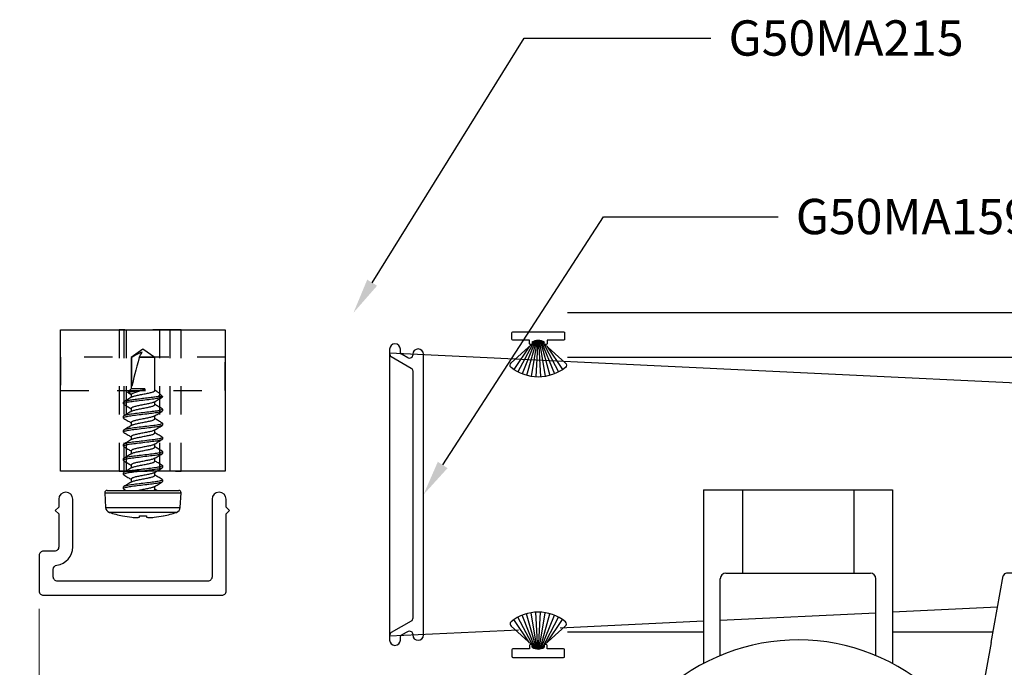
# Model space of a CAD drawing. Units: inches. Extents: x 0 to 575, y -171 to 369.
# Drawn here: x 543 to 546, y -5 to -2 of the extents above; entities that cross this region are included whole.
import ezdxf
from ezdxf import colors
from ezdxf.entities.mleader import LeaderData, LeaderLine
from ezdxf.math import Vec2, Vec3

# ---------------------------------------------------------------- set-up
doc = ezdxf.new("R2010")
doc.units = ezdxf.units.IN
doc.header["$LTSCALE"] = 0.5
doc.header["$MEASUREMENT"] = 0
doc.linetypes.add('HIDDEN2', pattern=[0.1875, 0.125, -0.0625])
doc.layers.get('0').update_dxf_attribs({"color": 255})
doc.layers.get('Defpoints').update_dxf_attribs({"color": 8})
doc.layers.add('Dimensions', color=74, linetype='Continuous', lineweight=9)
doc.layers.add("Part No's", color=8, linetype='Continuous', lineweight=35)
for name, color, linetype in [('Extrusion_01', 5, 'Continuous'), ('Extrusion_02', 1, 'Continuous'), ('Fastener', 9, 'Continuous'), ('Gasket', 9, 'Continuous'), ('Hardware', 30, 'Continuous')]:
    doc.layers.add(name, color=color, linetype=linetype)
doc.styles.get("Standard").update_dxf_attribs({"font": 'arial.ttf'})
doc.dimstyles.new('CRL$0', dxfattribs={"dimtxt": 0.125, "dimasz": 0.125, "dimexe": 0.125, "dimexo": 0.0625, "dimgap": 0.0625, "dimtad": 1, "dimdec": 4, "dimzin": 3, "dimdsep": 46, "dimlunit": 5, "dimtxsty": 'Standard', "dimblk": 'ARCHTICK', "dimcen": 0, "dimclrd": 256, "dimclre": 256, "dimclrt": 256, "dimadec": 8, "dimazin": 0, "dimtfac": 1, "dimtdec": 4, "dimtofl": 0, "dimtmove": 0, "dimatfit": 3, "dimfxl": 0.125, "dimtfill": 1, "dimfrac": 2, "dimtolj": 1, "dimtzin": 0, "dimlwd": -1, "dimlwe": -1, "dimarcsym": 0})

# ---------------------------------------------------------------- blocks, each defined once
blk = doc.blocks.new('G50MH009')
for p, q in [((-0.0136, 0.0317), (-0.0721, 0.1421)), ((-0.0097, 0.0304), (-0.057, 0.1491)), ((-0.0066, 0.0297), (-0.0412, 0.1544)), ((-0.0038, 0.0294), (-0.0249, 0.158)), ((-0.0013, 0.0292), (-0.0083, 0.1598)), ((0.0013, 0.0292), (0.0083, 0.1598)), ((0.0038, 0.0294), (0.0249, 0.158)), ((0.0066, 0.0297), (0.0412, 0.1544)), ((0.0097, 0.0304), (0.057, 0.1491)), ((0.0136, 0.0317), (0.0721, 0.1421)), ((-0.0954, 0.11), (-0.0238, 0.045)), ((-0.0307, 0.0513), (-0.0864, 0.1335)), ((0.0238, 0.045), (0.0954, 0.11)), ((0.0307, 0.0513), (0.0864, 0.1335)), ((-0.031, 0.0425), (-0.031, 0.03)), ((-0.0235, 0.045), (-0.0285, 0.045)), ((-0.021, 0.0355), (-0.021, 0.0425)), ((-0.0192, 0.0344), (-0.021, 0.037)), ((0.0192, 0.0344), (0.021, 0.037)), ((0.021, 0.0425), (0.021, 0.0355)), ((0.0285, 0.045), (0.0235, 0.045)), ((0.031, 0.03), (0.031, 0.0425)), ((-0.0935, 0.0262), (-0.0935, 0.0038)), ((-0.031, 0.03), (-0.0897, 0.03)), ((-0.0897, 0), (0.0897, 0)), ((0.0897, 0.03), (0.031, 0.03)), ((0.0935, 0.0038), (0.0935, 0.0262))]:
    blk.add_line(p, q)
for centre, radius, start, end in [((0, 0.006), 0.154, 51.3047, 128.6953), ((-0.09, 0.1184), 0.01, 128.6953, 237.4542), ((0.09, 0.1184), 0.01, 302.5458, 51.3047), ((-0.0285, 0.0425), 0.0025, 90, 180), ((-0.0235, 0.0425), 0.0025, 0, 90), ((0, 0.0672), 0.038, 236.4523, 303.5477), ((0.0235, 0.0425), 0.0025, 90, 180), ((0.0285, 0.0425), 0.0025, 0, 90), ((-0.0897, 0.0262), 0.0038, 90, 180), ((-0.0897, 0.0038), 0.0038, 180, 270), ((0.0897, 0.0262), 0.0038, 0, 90), ((0.0897, 0.0038), 0.0038, 270, 0)]:
    blk.add_arc(centre, radius, start, end)
blk = doc.blocks.new('_ArchTick')
at = {"color": 0, "linetype": 'ByBlock', "const_width": 0.15}
blk.add_lwpolyline([(-0.5, -0.5), (0.5, 0.5)], dxfattribs=at)
blk = doc.blocks.new('*D133')
at = {"layer": 'Defpoints', "color": 0, "ltscale": 5, "transparency": 16777216}
for p in [(543.0654, -4.344), (548.7721, -5.8817, 0), (548.7721, -9.8317)]:
    blk.add_point(p, dxfattribs=at)
at = {"layer": 'Dimensions', "ltscale": 5, "transparency": 16777216}
for p, q in [((543.0654, -4.4065), (543.0654, -9.9567)), ((543.0654, -9.8317), (548.6471, -9.8317))]:
    blk.add_line(p, q, dxfattribs=at)
blk.add_solid([(548.6471, -9.8108), (548.6471, -9.8525), (548.7721, -9.8317)], dxfattribs=at)
at = {"layer": 'Dimensions', "ltscale": 5, "transparency": 16777216, "xscale": 0.125, "yscale": 0.125, "zscale": 0.125, "rotation": 180}
blk.add_blockref('_ArchTick', (543.0654, -9.8317), dxfattribs=at)
at = {"layer": 'Dimensions', "ltscale": 5, "transparency": 16777216, "insert": (545.8563, -9.7066), "char_height": 0.125, "attachment_point": 5, "bg_fill": 3, "box_fill_scale": 1.25, "bg_fill_color": 256, "bg_fill_true_color": 13158600, "bg_fill_transparency": 0}
blk.add_mtext('\\A1;FRAME WIDTH', dxfattribs=at)
blk = doc.blocks.new('G50MA159BL')
at = {"transparency": 33554687}
blk.add_lwpolyline([(-0.448, -0.006, -0.267949), (-0.4376, 0), (0.4376, 0, -0.267949), (0.448, -0.006), (0.4884, -0.076, 0.267949), (0.4988, -0.082), (0.5145, -0.082, 1), (0.5145, -0.044), (0.5057, -0.044, -0.267949), (0.4953, -0.038), (0.4838, -0.018, -0.57735), (0.4942, 0), (0.4965, 0, 1), (0.4965, 0.038), (-0.4965, 0.038, 1), (-0.4965, 0), (-0.4942, 0, -0.57735), (-0.4838, -0.018), (-0.4953, -0.038, -0.267949), (-0.5057, -0.044), (-0.5145, -0.044, 1), (-0.5145, -0.082), (-0.4988, -0.082, 0.267949), (-0.4884, -0.076)], format="xyb", close=True, dxfattribs=at)
blk = doc.blocks.new('GD')
for p, q in [((0.9921, 1.2525), (1.1299, 1.2525)), ((0.9921, 1.2525), (0.9921, 0.6376)), ((1.1299, 1.2525), (1.1299, 0.9572)), ((1.1299, 1.2525), (1.5236, 1.2525)), ((1.5236, 1.2525), (1.6614, 1.2525)), ((1.5236, 1.2525), (1.5236, 0.9572)), ((1.6614, 1.2525), (1.6614, 0.6376)), ((1.0709, 0.9572), (1.5827, 0.9572)), ((2.0106, 0.7123), (2.0534, 0.9475)), ((2.1614, 0.9572), (2.065, 0.9572)), ((2.1732, 0.9454), (2.1732, 0.7102)), ((1.0512, 0.6656), (1.0512, 0.9375)), ((1.6024, 0.6656), (1.6024, 0.9375)), ((2.0106, 0.7123), (1.9764, 0.5241)), ((2.1732, 0.4178), (2.1732, 0.7102)), ((1.9769, 0.5241), (1.8188, 0.5241)), ((0.8346, 0.519), (0.8346, 0.4178)), ((0.0866, 0.3839), (0, 0.3839)), ((0, -0.3839), (0, 0.3839)), ((0.8465, 0.406), (2.1614, 0.406)), ((0.1654, -0.3051), (0.1654, 0.3051)), ((0.6575, 0.1722), (0.1654, 0.1722)), ((0.6575, 0.1722), (0.6575, -0.1722)), ((0.6575, 0.1722), (0.7953, 0.0817)), ((0.7953, 0.0817), (0.7953, -0.0817)), ((0.6575, -0.1722), (0.7953, -0.0817)), ((0.6575, -0.1722), (0.1654, -0.1722)), ((0.0866, -0.3839), (0, -0.3839)), ((0.8346, -0.519), (0.8346, -0.4178)), ((0.8465, -0.406), (2.1614, -0.406)), ((2.1732, -0.4178), (2.1732, -0.7102)), ((1.9769, -0.5241), (1.8188, -0.5241)), ((2.0106, -0.7123), (1.9764, -0.5241)), ((0.9921, -1.2525), (0.9921, -0.6376)), ((1.6614, -1.2525), (1.6614, -0.6376)), ((1.0512, -0.6656), (1.0512, -0.9375)), ((1.6024, -0.6656), (1.6024, -0.9375)), ((2.0106, -0.7123), (2.0534, -0.9475)), ((2.1732, -0.9454), (2.1732, -0.7102)), ((1.0709, -0.9572), (1.5827, -0.9572)), ((1.1299, -1.2525), (1.1299, -0.9572)), ((1.5236, -1.2525), (1.5236, -0.9572)), ((2.1614, -0.9572), (2.065, -0.9572)), ((0.9921, -1.2525), (1.1299, -1.2525)), ((1.1299, -1.2525), (1.5236, -1.2525)), ((1.5236, -1.2525), (1.6614, -1.2525))]:
    blk.add_line(p, q)
at = {"flags": 128}
for points in [[(1.8142, 0.5163), (1.8144, 0.5169), (1.8146, 0.5174), (1.8149, 0.5179), (1.8151, 0.5184), (1.8154, 0.5189), (1.8156, 0.5194), (1.8159, 0.5199), (1.8161, 0.5203), (1.8163, 0.5207), (1.8165, 0.5212), (1.8167, 0.5215), (1.817, 0.5219), (1.8172, 0.5222), (1.8174, 0.5225), (1.8175, 0.5228), (1.8177, 0.5231), (1.8179, 0.5233), (1.8181, 0.5235), (1.8182, 0.5237), (1.8184, 0.5238), (1.8185, 0.524), (1.8186, 0.524), (1.8187, 0.5241), (1.8188, 0.5241)], [(1.8142, -0.5163), (1.8144, -0.5169), (1.8146, -0.5174), (1.8149, -0.5179), (1.8151, -0.5184), (1.8154, -0.5189), (1.8156, -0.5194), (1.8159, -0.5199), (1.8161, -0.5203), (1.8163, -0.5207), (1.8165, -0.5212), (1.8167, -0.5215), (1.817, -0.5219), (1.8172, -0.5222), (1.8174, -0.5225), (1.8175, -0.5228), (1.8177, -0.5231), (1.8179, -0.5233), (1.8181, -0.5235), (1.8182, -0.5237), (1.8184, -0.5238), (1.8185, -0.524), (1.8186, -0.524), (1.8187, -0.5241), (1.8188, -0.5241)]]:
    blk.add_lwpolyline(points, dxfattribs=at)
for centre, radius, start, end in [((1.0709, 0.9375), 0.0197, 90, 180), ((1.5827, 0.9375), 0.0197, 0, 90), ((2.065, 0.9454), 0.0118, 90, 169.6952), ((2.1614, 0.9454), 0.0118, 0, 90), ((1.3268, 0.0074), 0.7136, 46.3972, 133.191), ((0.8465, 0.519), 0.0118, 133.191, 180), ((0.0866, 0.3051), 0.0787, 0, 90), ((0.8465, 0.4178), 0.0118, 180, 270), ((2.1614, 0.4178), 0.0118, 270, 0), ((0.0866, -0.3051), 0.0787, 270, 0), ((0.8465, -0.4178), 0.0118, 90, 180), ((2.1614, -0.4178), 0.0118, 0, 90), ((0.8465, -0.519), 0.0118, 180, 226.809), ((1.3268, -0.0074), 0.7136, 226.809, 313.6028), ((1.0709, -0.9375), 0.0197, 180, 270), ((1.5827, -0.9375), 0.0197, 270, 0), ((2.065, -0.9454), 0.0118, 190.3048, 270), ((2.1614, -0.9454), 0.0118, 270, 0)]:
    blk.add_arc(centre, radius, start, end)
blk.add_ellipse((1.9862, 0.5123), major_axis=(-0.0098, 0.0117), ratio=0.173651, start_param=4.917532, end_param=6.139263)
at = {"extrusion": (0, 0, -1)}
blk.add_ellipse((1.9862, -0.5123), major_axis=(-0.0098, -0.0117), ratio=0.173651, start_param=4.917532, end_param=6.139263, dxfattribs=at)
blk = doc.blocks.new('G50MA095')
blk.add_lwpolyline([(0.1066, 0.2681, 0.374433), (0.171, 0.212), (0.34, 0.212, 1), (0.34, 0.262), (0.312, 0.262), (0.3, 0.274), (0.288, 0.262), (0.171, 0.262, -0.414214), (0.156, 0.277), (0.156, 0.316, 0.414214), (0.141, 0.331), (0.015, 0.331, 0.414214), (0, 0.316), (0, -0.316, 0.414214), (0.015, -0.331), (0.288, -0.331), (0.3, -0.343), (0.312, -0.331), (0.34, -0.331, 1), (0.34, -0.281), (0.065, -0.281, -0.414214), (0.05, -0.266), (0.05, 0.266, -0.414214), (0.065, 0.281), (0.0918, 0.281, -0.374657), (0.1066, 0.268)], format="xyb")
blk = doc.blocks.new('620X12PPHSDSS')
for p, q in [((-0.0777, -0.1187), (-0.0777, 0.1187)), ((-0.0084, 0.135), (-0.0598, 0.1323)), ((-0.0598, 0.1323), (-0.0598, 0)), ((-0.0084, 0.135), (-0.0084, -0.135)), ((0, 0.127), (0, -0.127)), ((-0.0898, 0.073), (-0.0898, 0.072)), ((0.0045, 0.0672), (-0.0001, 0.0594)), ((0.0063, 0.069), (0.0125, 0.069)), ((0.0405, 0.0417), (0.0295, 0.0417)), ((0.0563, 0.069), (0.0625, 0.069)), ((0.0905, 0.0417), (0.0795, 0.0417)), ((0.1063, 0.069), (0.1125, 0.069)), ((0.1405, 0.0417), (0.1295, 0.0417)), ((0.1563, 0.069), (0.1625, 0.069)), ((0.1905, 0.0417), (0.1795, 0.0417)), ((0.2063, 0.069), (0.2125, 0.069)), ((0.2405, 0.0417), (0.2295, 0.0417)), ((0.2563, 0.069), (0.2625, 0.069)), ((0.2905, 0.0417), (0.2795, 0.0417)), ((0.3063, 0.069), (0.3125, 0.069)), ((0.3405, 0.0417), (0.3295, 0.0417)), ((0.3459, 0.0527), (0.3393, 0.0417)), ((0.3474, 0.0537), (0.3405, 0.0417)), ((0.3594, 0.0417), (0.3474, 0.0537)), ((0.4708, 0.0417), (0.3594, 0.0417)), ((0.3594, -0.0065), (0.3594, 0.0417)), ((0.3688, 0.0389), (0.4708, 0.0389)), ((0.5, 0), (0.4708, 0.0417)), ((0.4708, 0.0389), (0.4708, 0.0417)), ((-0.0898, 0.0122), (-0.0898, -0.0122)), ((-0.0598, 0), (-0.0598, -0.1323)), ((0.3563, -0.0065), (0.3563, 0.0003)), ((0.4708, -0.0417), (0.4708, 0.0132)), ((0.4708, -0.0417), (0.5, 0)), ((0.3594, -0.0065), (0.3563, -0.0065)), ((0.0001, -0.049), (0.0045, -0.0417)), ((0.0033, -0.0417), (0.0143, -0.0417)), ((0.0375, -0.069), (0.0313, -0.069)), ((0.0533, -0.0417), (0.0643, -0.0417)), ((0.0875, -0.069), (0.0813, -0.069)), ((0.1033, -0.0417), (0.1143, -0.0417)), ((0.1375, -0.069), (0.1313, -0.069)), ((0.1533, -0.0417), (0.1643, -0.0417)), ((0.1875, -0.069), (0.1813, -0.069)), ((0.2033, -0.0417), (0.2143, -0.0417)), ((0.2375, -0.069), (0.2313, -0.069)), ((0.2533, -0.0417), (0.2643, -0.0417)), ((0.2875, -0.069), (0.2813, -0.069)), ((0.3033, -0.0417), (0.3143, -0.0417)), ((0.3321, -0.069), (0.3313, -0.069)), ((0.3321, -0.054), (0.3321, -0.069)), ((0.3321, -0.069), (0.3449, -0.0562)), ((0.3502, -0.0488), (0.3545, -0.0417)), ((0.3533, -0.0417), (0.4708, -0.0417)), ((-0.0898, -0.072), (-0.0898, -0.073)), ((-0.0598, -0.1323), (-0.0084, -0.135))]:
    blk.add_line(p, q)
at = {"flags": 128}
for points in [[(-0.0947, 0.0127), (-0.0942, 0.0127), (-0.0937, 0.0126), (-0.0932, 0.0125), (-0.0926, 0.0125), (-0.092, 0.0124), (-0.0913, 0.0123), (-0.0906, 0.0123), (-0.0898, 0.0122)], [(-0.0898, -0.0122), (-0.0906, -0.0123), (-0.0913, -0.0123), (-0.092, -0.0124), (-0.0926, -0.0125), (-0.0932, -0.0125), (-0.0937, -0.0126), (-0.0942, -0.0127), (-0.0947, -0.0127)]]:
    blk.add_lwpolyline(points, dxfattribs=at)
for centre, radius, start, end in [((0.277, 0), 0.374, 161.5026, 168.738), ((-0.0587, 0.1123), 0.02, 93, 161.5026), ((-0.008, 0.127), 0.008, 0, 93), ((0.2783, 0), 0.3751, 168.9301, 173.9191), ((0.2227, 0.0104), 0.3188, 174.7225, 178.1491), ((-0.0369, 0.0253), 0.0592, 184.4837, 192.3363), ((-0.0369, -0.0253), 0.0592, 167.6637, 175.5163), ((0.2227, -0.0104), 0.3188, 181.8509, 185.2775), ((0.2783, 0), 0.3751, 186.0809, 191.0699), ((0.277, 0), 0.374, 191.262, 198.4974), ((-0.0587, -0.1123), 0.02, 198.4974, 267), ((-0.008, -0.127), 0.008, 267, 0)]:
    blk.add_arc(centre, radius, start, end)
blk.add_ellipse((0.4907, 0), major_axis=(0.143, -0.0411), ratio=0.048755, start_param=1.724549, end_param=2.605956)
for points, knots in [([(0.0063, 0.069), (0.0058, 0.0689), (0.0052, 0.0688), (0.0046, 0.0673), (0.0045, 0.067)], [0, 0, 0, 0, 0.824183, 1, 1, 1, 1]), ([(0.0313, -0.069), (0.0303, -0.069), (0.0293, -0.0673), (0.0271, -0.0603), (0.0259, -0.055), (0.0244, -0.0453), (0.0239, -0.0418), (0.0229, -0.0345), (0.0225, -0.0308), (0.021, -0.0185), (0.0199, -0.0092), (0.0176, 0.0092), (0.0165, 0.0185), (0.015, 0.0308), (0.0146, 0.0345), (0.0136, 0.0418), (0.0131, 0.0453), (0.0116, 0.055), (0.0104, 0.0603), (0.0082, 0.0673), (0.0072, 0.069), (0.0063, 0.069)], [0, 0, 0, 0, 0.125, 0.125, 0.25, 0.25, 0.3125, 0.3125, 0.375, 0.375, 0.5, 0.5, 0.625, 0.625, 0.6875, 0.6875, 0.75, 0.75, 0.875, 0.875, 1, 1, 1, 1]), ([(0.0375, -0.069), (0.0366, -0.069), (0.0355, -0.0673), (0.0333, -0.0603), (0.0322, -0.055), (0.0306, -0.0453), (0.0301, -0.0418), (0.0292, -0.0345), (0.0287, -0.0308), (0.0272, -0.0185), (0.0261, -0.0092), (0.0239, 0.0092), (0.0228, 0.0185), (0.0213, 0.0308), (0.0208, 0.0345), (0.0199, 0.0418), (0.0194, 0.0453), (0.0178, 0.055), (0.0167, 0.0603), (0.0145, 0.0673), (0.0134, 0.069), (0.0125, 0.069)], [0, 0, 0, 0, 0.125, 0.125, 0.25, 0.25, 0.3125, 0.3125, 0.375, 0.375, 0.5, 0.5, 0.625, 0.625, 0.6875, 0.6875, 0.75, 0.75, 0.875, 0.875, 1, 1, 1, 1]), ([(0.0307, 0.0396), (0.0279, 0.0442), (0.0223, 0.0536), (0.0167, 0.063), (0.0139, 0.0678)], [0, 0, 0, 0, 0.497242, 1, 1, 1, 1]), ([(0.0307, 0.0394), (0.0309, 0.0392), (0.0317, 0.0382), (0.033, 0.0348), (0.0346, 0.0296), (0.0361, 0.0233), (0.0375, 0.0161), (0.0391, 0.0083), (0.0408, 0), (0.0424, -0.0083), (0.044, -0.0161), (0.0454, -0.0233), (0.0469, -0.0296), (0.0485, -0.0349), (0.0502, -0.0388), (0.0518, -0.0413), (0.0528, -0.0416), (0.0533, -0.0417)], [0, 0, 0, 0, 0.0250955, 0.0963161, 0.1670283, 0.2357814, 0.3029287, 0.372484, 0.4435342, 0.5145845, 0.5841398, 0.6512871, 0.7200402, 0.7907524, 0.8619729, 0.9321844, 1, 1, 1, 1]), ([(0.0548, 0.0677), (0.052, 0.063), (0.0469, 0.0543), (0.0417, 0.0456), (0.0393, 0.0417)], [0, 0, 0, 0, 0.545359, 1, 1, 1, 1]), ([(0.063, -0.0394), (0.0628, -0.0391), (0.0621, -0.0381), (0.0608, -0.0348), (0.0591, -0.0296), (0.0576, -0.0233), (0.0562, -0.0161), (0.0547, -0.0083), (0.053, 0), (0.0513, 0.0083), (0.0498, 0.0161), (0.0484, 0.0233), (0.0469, 0.0296), (0.0452, 0.0349), (0.0436, 0.0388), (0.0419, 0.0413), (0.041, 0.0416), (0.0405, 0.0417)], [0, 0, 0, 0, 0.023434, 0.094776, 0.165609, 0.234479, 0.301741, 0.371415, 0.442586, 0.513757, 0.583431, 0.650693, 0.719563, 0.790396, 0.861738, 0.932069, 1, 1, 1, 1]), ([(0.0563, 0.069), (0.0559, 0.0689), (0.0554, 0.0689), (0.0549, 0.0678), (0.0548, 0.0675)], [0, 0, 0, 0, 0.779448, 1, 1, 1, 1]), ([(0.0813, -0.069), (0.0803, -0.069), (0.0793, -0.0673), (0.0771, -0.0603), (0.0759, -0.055), (0.0744, -0.0453), (0.0739, -0.0418), (0.0729, -0.0345), (0.0725, -0.0308), (0.071, -0.0185), (0.0699, -0.0092), (0.0676, 0.0092), (0.0665, 0.0185), (0.065, 0.0308), (0.0646, 0.0345), (0.0636, 0.0418), (0.0631, 0.0453), (0.0616, 0.055), (0.0604, 0.0603), (0.0582, 0.0673), (0.0572, 0.069), (0.0563, 0.069)], [0, 0, 0, 0, 0.125, 0.125, 0.25, 0.25, 0.3125, 0.3125, 0.375, 0.375, 0.5, 0.5, 0.625, 0.625, 0.6875, 0.6875, 0.75, 0.75, 0.875, 0.875, 1, 1, 1, 1]), ([(0.0875, -0.069), (0.0866, -0.069), (0.0855, -0.0673), (0.0833, -0.0603), (0.0822, -0.055), (0.0806, -0.0453), (0.0801, -0.0418), (0.0792, -0.0345), (0.0787, -0.0308), (0.0772, -0.0185), (0.0761, -0.0092), (0.0739, 0.0092), (0.0728, 0.0185), (0.0713, 0.0308), (0.0708, 0.0345), (0.0699, 0.0418), (0.0694, 0.0453), (0.0678, 0.055), (0.0667, 0.0603), (0.0645, 0.0673), (0.0634, 0.069), (0.0625, 0.069)], [0, 0, 0, 0, 0.125, 0.125, 0.25, 0.25, 0.3125, 0.3125, 0.375, 0.375, 0.5, 0.5, 0.625, 0.625, 0.6875, 0.6875, 0.75, 0.75, 0.875, 0.875, 1, 1, 1, 1]), ([(0.0808, 0.0395), (0.078, 0.0442), (0.0723, 0.0535), (0.0668, 0.0629), (0.064, 0.0677)], [0, 0, 0, 0, 0.497319, 1, 1, 1, 1]), ([(0.0808, 0.0394), (0.0809, 0.0391), (0.0817, 0.0382), (0.083, 0.0348), (0.0846, 0.0296), (0.0861, 0.0233), (0.0875, 0.0161), (0.0891, 0.0083), (0.0908, 0), (0.0924, -0.0083), (0.094, -0.0161), (0.0954, -0.0233), (0.0969, -0.0296), (0.0985, -0.0349), (0.1002, -0.0388), (0.1018, -0.0413), (0.1028, -0.0416), (0.1033, -0.0417)], [0, 0, 0, 0, 0.023888, 0.095196, 0.165996, 0.234834, 0.302065, 0.371706, 0.442845, 0.513983, 0.583625, 0.650855, 0.719693, 0.790493, 0.861802, 0.9321, 1, 1, 1, 1]), ([(0.1048, 0.0677), (0.102, 0.063), (0.0969, 0.0543), (0.0917, 0.0456), (0.0893, 0.0417)], [0, 0, 0, 0, 0.544732, 1, 1, 1, 1]), ([(0.113, -0.0394), (0.1128, -0.0392), (0.1121, -0.0382), (0.1108, -0.0348), (0.1091, -0.0296), (0.1076, -0.0233), (0.1062, -0.0161), (0.1047, -0.0083), (0.103, 0), (0.1013, 0.0083), (0.0998, 0.0161), (0.0984, 0.0233), (0.0969, 0.0296), (0.0952, 0.0349), (0.0936, 0.0388), (0.0919, 0.0413), (0.091, 0.0416), (0.0905, 0.0417)], [0, 0, 0, 0, 0.0243899, 0.095662, 0.1664254, 0.2352282, 0.3024241, 0.3720298, 0.4431314, 0.5142331, 0.5838388, 0.6510347, 0.7198375, 0.7906009, 0.861873, 0.9321353, 1, 1, 1, 1]), ([(0.1063, 0.069), (0.1059, 0.0689), (0.1054, 0.0689), (0.1049, 0.0678), (0.1048, 0.0675)], [0, 0, 0, 0, 0.7777953, 1, 1, 1, 1]), ([(0.1313, -0.069), (0.1303, -0.069), (0.1293, -0.0673), (0.1271, -0.0603), (0.1259, -0.055), (0.1244, -0.0453), (0.1239, -0.0418), (0.1229, -0.0345), (0.1225, -0.0308), (0.121, -0.0185), (0.1199, -0.0092), (0.1176, 0.0092), (0.1165, 0.0185), (0.115, 0.0308), (0.1146, 0.0345), (0.1136, 0.0418), (0.1131, 0.0453), (0.1116, 0.055), (0.1104, 0.0603), (0.1082, 0.0673), (0.1072, 0.069), (0.1063, 0.069)], [0, 0, 0, 0, 0.125, 0.125, 0.25, 0.25, 0.3125, 0.3125, 0.375, 0.375, 0.5, 0.5, 0.625, 0.625, 0.6875, 0.6875, 0.75, 0.75, 0.875, 0.875, 1, 1, 1, 1]), ([(0.1375, -0.069), (0.1366, -0.069), (0.1355, -0.0673), (0.1333, -0.0603), (0.1322, -0.055), (0.1306, -0.0453), (0.1301, -0.0418), (0.1292, -0.0345), (0.1287, -0.0308), (0.1272, -0.0185), (0.1261, -0.0092), (0.1239, 0.0092), (0.1228, 0.0185), (0.1213, 0.0308), (0.1208, 0.0345), (0.1199, 0.0418), (0.1194, 0.0453), (0.1178, 0.055), (0.1167, 0.0603), (0.1145, 0.0673), (0.1134, 0.069), (0.1125, 0.069)], [0, 0, 0, 0, 0.125, 0.125, 0.25, 0.25, 0.3125, 0.3125, 0.375, 0.375, 0.5, 0.5, 0.625, 0.625, 0.6875, 0.6875, 0.75, 0.75, 0.875, 0.875, 1, 1, 1, 1]), ([(0.1308, 0.0395), (0.1276, 0.0448), (0.1219, 0.0542), (0.1164, 0.0636), (0.1139, 0.0678)], [0, 0, 0, 0, 0.562668, 1, 1, 1, 1]), ([(0.1308, 0.0394), (0.1309, 0.0391), (0.1317, 0.0382), (0.133, 0.0348), (0.1346, 0.0296), (0.1361, 0.0233), (0.1375, 0.0161), (0.1391, 0.0083), (0.1407, 0), (0.1424, -0.0083), (0.144, -0.0161), (0.1454, -0.0233), (0.1469, -0.0296), (0.1485, -0.0349), (0.1502, -0.0388), (0.1518, -0.0413), (0.1528, -0.0416), (0.1533, -0.0417)], [0, 0, 0, 0, 0.023796, 0.095112, 0.165918, 0.234763, 0.302, 0.371648, 0.442793, 0.513938, 0.583586, 0.650822, 0.719667, 0.790474, 0.861789, 0.932094, 1, 1, 1, 1]), ([(0.1548, 0.0677), (0.152, 0.063), (0.1469, 0.0543), (0.1417, 0.0457), (0.1393, 0.0417)], [0, 0, 0, 0, 0.5440917, 1, 1, 1, 1]), ([(0.1631, -0.0395), (0.1628, -0.0392), (0.1621, -0.0382), (0.1608, -0.0348), (0.1591, -0.0296), (0.1576, -0.0233), (0.1562, -0.0161), (0.1547, -0.0083), (0.153, 0), (0.1513, 0.0083), (0.1498, 0.0161), (0.1484, 0.0233), (0.1469, 0.0296), (0.1452, 0.0349), (0.1436, 0.0388), (0.1419, 0.0413), (0.141, 0.0416), (0.1405, 0.0417)], [0, 0, 0, 0, 0.0264842, 0.0976033, 0.1682148, 0.2368699, 0.3039216, 0.3733778, 0.4443268, 0.5152759, 0.5847321, 0.6517838, 0.7204389, 0.7910504, 0.8621695, 0.932281, 1, 1, 1, 1]), ([(0.1563, 0.069), (0.1559, 0.0689), (0.1554, 0.0689), (0.1549, 0.0678), (0.1548, 0.0675)], [0, 0, 0, 0, 0.779584, 1, 1, 1, 1]), ([(0.1813, -0.069), (0.1803, -0.069), (0.1793, -0.0673), (0.1771, -0.0603), (0.1759, -0.055), (0.1744, -0.0453), (0.1739, -0.0418), (0.1729, -0.0345), (0.1725, -0.0308), (0.171, -0.0185), (0.1699, -0.0092), (0.1676, 0.0092), (0.1665, 0.0185), (0.165, 0.0308), (0.1646, 0.0345), (0.1636, 0.0418), (0.1631, 0.0453), (0.1616, 0.055), (0.1604, 0.0603), (0.1582, 0.0673), (0.1572, 0.069), (0.1563, 0.069)], [0, 0, 0, 0, 0.125, 0.125, 0.25, 0.25, 0.3125, 0.3125, 0.375, 0.375, 0.5, 0.5, 0.625, 0.625, 0.6875, 0.6875, 0.75, 0.75, 0.875, 0.875, 1, 1, 1, 1]), ([(0.1875, -0.069), (0.1866, -0.069), (0.1855, -0.0673), (0.1833, -0.0603), (0.1822, -0.055), (0.1806, -0.0453), (0.1801, -0.0418), (0.1792, -0.0345), (0.1787, -0.0308), (0.1772, -0.0185), (0.1761, -0.0092), (0.1739, 0.0092), (0.1728, 0.0185), (0.1713, 0.0308), (0.1708, 0.0345), (0.1699, 0.0418), (0.1694, 0.0453), (0.1678, 0.055), (0.1667, 0.0603), (0.1645, 0.0673), (0.1634, 0.069), (0.1625, 0.069)], [0, 0, 0, 0, 0.125, 0.125, 0.25, 0.25, 0.3125, 0.3125, 0.375, 0.375, 0.5, 0.5, 0.625, 0.625, 0.6875, 0.6875, 0.75, 0.75, 0.875, 0.875, 1, 1, 1, 1]), ([(0.1807, 0.0396), (0.1779, 0.0442), (0.1723, 0.0536), (0.1668, 0.063), (0.164, 0.0677)], [0, 0, 0, 0, 0.497417, 1, 1, 1, 1]), ([(0.1807, 0.0394), (0.1809, 0.0392), (0.1817, 0.0382), (0.183, 0.0348), (0.1846, 0.0296), (0.1861, 0.0233), (0.1875, 0.0161), (0.1891, 0.0083), (0.1907, 0), (0.1924, -0.0083), (0.194, -0.0161), (0.1954, -0.0233), (0.1969, -0.0296), (0.1985, -0.0349), (0.2002, -0.0388), (0.2018, -0.0413), (0.2028, -0.0416), (0.2033, -0.0417)], [0, 0, 0, 0, 0.025219, 0.096431, 0.167134, 0.235878, 0.303017, 0.372563, 0.443605, 0.514646, 0.584192, 0.651331, 0.720076, 0.790779, 0.86199, 0.932193, 1, 1, 1, 1]), ([(0.2048, 0.0677), (0.2017, 0.0624), (0.1966, 0.0537), (0.1913, 0.0451), (0.1893, 0.0417)], [0, 0, 0, 0, 0.607135, 1, 1, 1, 1]), ([(0.213, -0.0395), (0.2128, -0.0392), (0.2121, -0.0382), (0.2108, -0.0348), (0.2091, -0.0296), (0.2076, -0.0233), (0.2062, -0.0161), (0.2047, -0.0083), (0.203, 0), (0.2013, 0.0083), (0.1998, 0.0161), (0.1984, 0.0233), (0.1969, 0.0296), (0.1952, 0.0349), (0.1936, 0.0388), (0.1919, 0.0413), (0.191, 0.0416), (0.1905, 0.0417)], [0, 0, 0, 0, 0.025513, 0.096703, 0.167385, 0.236108, 0.303227, 0.372753, 0.443772, 0.514792, 0.584318, 0.651436, 0.72016, 0.790842, 0.862032, 0.932213, 1, 1, 1, 1]), ([(0.2063, 0.069), (0.2059, 0.0689), (0.2054, 0.0689), (0.2049, 0.0678), (0.2048, 0.0675)], [0, 0, 0, 0, 0.786917, 1, 1, 1, 1]), ([(0.2313, -0.069), (0.2303, -0.069), (0.2293, -0.0673), (0.2271, -0.0603), (0.2259, -0.055), (0.2244, -0.0453), (0.2239, -0.0418), (0.2229, -0.0345), (0.2225, -0.0308), (0.221, -0.0185), (0.2199, -0.0092), (0.2176, 0.0092), (0.2165, 0.0185), (0.215, 0.0308), (0.2146, 0.0345), (0.2136, 0.0418), (0.2131, 0.0453), (0.2116, 0.055), (0.2104, 0.0603), (0.2082, 0.0673), (0.2072, 0.069), (0.2063, 0.069)], [0, 0, 0, 0, 0.125, 0.125, 0.25, 0.25, 0.3125, 0.3125, 0.375, 0.375, 0.5, 0.5, 0.625, 0.625, 0.6875, 0.6875, 0.75, 0.75, 0.875, 0.875, 1, 1, 1, 1]), ([(0.2375, -0.069), (0.2366, -0.069), (0.2355, -0.0673), (0.2333, -0.0603), (0.2322, -0.055), (0.2306, -0.0453), (0.2301, -0.0418), (0.2292, -0.0345), (0.2287, -0.0308), (0.2272, -0.0185), (0.2261, -0.0092), (0.2239, 0.0092), (0.2228, 0.0185), (0.2213, 0.0308), (0.2208, 0.0345), (0.2199, 0.0418), (0.2194, 0.0453), (0.2178, 0.055), (0.2167, 0.0603), (0.2145, 0.0673), (0.2134, 0.069), (0.2125, 0.069)], [0, 0, 0, 0, 0.125, 0.125, 0.25, 0.25, 0.3125, 0.3125, 0.375, 0.375, 0.5, 0.5, 0.625, 0.625, 0.6875, 0.6875, 0.75, 0.75, 0.875, 0.875, 1, 1, 1, 1]), ([(0.2308, 0.0395), (0.228, 0.0442), (0.2223, 0.0535), (0.2168, 0.063), (0.214, 0.0677)], [0, 0, 0, 0, 0.497176, 1, 1, 1, 1]), ([(0.2308, 0.0394), (0.231, 0.0391), (0.2317, 0.0381), (0.233, 0.0348), (0.2346, 0.0296), (0.2361, 0.0233), (0.2375, 0.0161), (0.2391, 0.0083), (0.2408, 0), (0.2424, -0.0083), (0.244, -0.0161), (0.2454, -0.0233), (0.2469, -0.0296), (0.2485, -0.0349), (0.2502, -0.0388), (0.2518, -0.0413), (0.2528, -0.0416), (0.2533, -0.0417)], [0, 0, 0, 0, 0.023129, 0.094493, 0.165348, 0.23424, 0.301522, 0.371218, 0.442412, 0.513605, 0.583301, 0.650584, 0.719475, 0.79033, 0.861694, 0.932048, 1, 1, 1, 1]), ([(0.2548, 0.0677), (0.2517, 0.0624), (0.2466, 0.0538), (0.2413, 0.0451), (0.2393, 0.0417)], [0, 0, 0, 0, 0.607548, 1, 1, 1, 1]), ([(0.263, -0.0394), (0.2628, -0.0392), (0.2621, -0.0382), (0.2608, -0.0348), (0.2591, -0.0296), (0.2576, -0.0233), (0.2562, -0.0161), (0.2547, -0.0083), (0.253, 0), (0.2513, 0.0083), (0.2498, 0.0161), (0.2484, 0.0233), (0.2469, 0.0296), (0.2452, 0.0349), (0.2436, 0.0388), (0.2419, 0.0413), (0.241, 0.0416), (0.2405, 0.0417)], [0, 0, 0, 0, 0.0242, 0.095486, 0.166263, 0.23508, 0.302289, 0.371908, 0.443023, 0.514139, 0.583758, 0.650967, 0.719783, 0.79056, 0.861846, 0.932122, 1, 1, 1, 1]), ([(0.2563, 0.069), (0.2559, 0.0689), (0.2554, 0.0689), (0.2549, 0.0678), (0.2548, 0.0676)], [0, 0, 0, 0, 0.7943095, 1, 1, 1, 1]), ([(0.2813, -0.069), (0.2803, -0.069), (0.2793, -0.0673), (0.2771, -0.0603), (0.2759, -0.055), (0.2744, -0.0453), (0.2739, -0.0418), (0.2729, -0.0345), (0.2725, -0.0308), (0.271, -0.0185), (0.2699, -0.0092), (0.2676, 0.0092), (0.2665, 0.0185), (0.265, 0.0308), (0.2646, 0.0345), (0.2636, 0.0418), (0.2631, 0.0453), (0.2616, 0.055), (0.2604, 0.0603), (0.2582, 0.0673), (0.2572, 0.069), (0.2563, 0.069)], [0, 0, 0, 0, 0.125, 0.125, 0.25, 0.25, 0.3125, 0.3125, 0.375, 0.375, 0.5, 0.5, 0.625, 0.625, 0.6875, 0.6875, 0.75, 0.75, 0.875, 0.875, 1, 1, 1, 1]), ([(0.2875, -0.069), (0.2866, -0.069), (0.2855, -0.0673), (0.2833, -0.0603), (0.2822, -0.055), (0.2806, -0.0453), (0.2801, -0.0418), (0.2792, -0.0345), (0.2787, -0.0308), (0.2772, -0.0185), (0.2761, -0.0092), (0.2739, 0.0092), (0.2728, 0.0185), (0.2713, 0.0308), (0.2708, 0.0345), (0.2699, 0.0418), (0.2694, 0.0453), (0.2678, 0.055), (0.2667, 0.0603), (0.2645, 0.0673), (0.2634, 0.069), (0.2625, 0.069)], [0, 0, 0, 0, 0.125, 0.125, 0.25, 0.25, 0.3125, 0.3125, 0.375, 0.375, 0.5, 0.5, 0.625, 0.625, 0.6875, 0.6875, 0.75, 0.75, 0.875, 0.875, 1, 1, 1, 1]), ([(0.2807, 0.0396), (0.2779, 0.0442), (0.2723, 0.0536), (0.2667, 0.063), (0.2639, 0.0678)], [0, 0, 0, 0, 0.497243, 1, 1, 1, 1]), ([(0.2807, 0.0394), (0.2809, 0.0392), (0.2817, 0.0382), (0.283, 0.0348), (0.2846, 0.0296), (0.2861, 0.0233), (0.2875, 0.0161), (0.2891, 0.0083), (0.2908, 0), (0.2924, -0.0083), (0.294, -0.0161), (0.2954, -0.0233), (0.2969, -0.0296), (0.2985, -0.0349), (0.3002, -0.0388), (0.3018, -0.0413), (0.3028, -0.0416), (0.3033, -0.0417)], [0, 0, 0, 0, 0.025106, 0.096325, 0.167037, 0.235789, 0.302936, 0.37249, 0.44354, 0.51459, 0.584144, 0.651291, 0.720043, 0.790755, 0.861974, 0.932185, 1, 1, 1, 1]), ([(0.3048, 0.0678), (0.3024, 0.0636), (0.2973, 0.0549), (0.292, 0.0463), (0.2893, 0.0417)], [0, 0, 0, 0, 0.473331, 1, 1, 1, 1]), ([(0.313, -0.0394), (0.3128, -0.0391), (0.3121, -0.0381), (0.3108, -0.0348), (0.3091, -0.0296), (0.3076, -0.0233), (0.3062, -0.0161), (0.3047, -0.0083), (0.303, 0), (0.3013, 0.0083), (0.2998, 0.0161), (0.2984, 0.0233), (0.2969, 0.0296), (0.2952, 0.0349), (0.2936, 0.0388), (0.2919, 0.0413), (0.291, 0.0416), (0.2905, 0.0417)], [0, 0, 0, 0, 0.023282, 0.094635, 0.165479, 0.23436, 0.301632, 0.371317, 0.442499, 0.513681, 0.583366, 0.650638, 0.719519, 0.790363, 0.861716, 0.932058, 1, 1, 1, 1]), ([(0.3063, 0.069), (0.3059, 0.0689), (0.3054, 0.0689), (0.3049, 0.0678), (0.3048, 0.0676)], [0, 0, 0, 0, 0.800751, 1, 1, 1, 1]), ([(0.3313, -0.069), (0.3303, -0.069), (0.3293, -0.0673), (0.3271, -0.0603), (0.3259, -0.055), (0.3244, -0.0453), (0.3239, -0.0418), (0.3229, -0.0345), (0.3225, -0.0308), (0.321, -0.0185), (0.3199, -0.0092), (0.3176, 0.0092), (0.3165, 0.0185), (0.315, 0.0308), (0.3146, 0.0345), (0.3136, 0.0418), (0.3131, 0.0453), (0.3116, 0.055), (0.3104, 0.0603), (0.3082, 0.0673), (0.3072, 0.069), (0.3063, 0.069)], [0, 0, 0, 0, 0.125, 0.125, 0.25, 0.25, 0.3125, 0.3125, 0.375, 0.375, 0.5, 0.5, 0.625, 0.625, 0.6875, 0.6875, 0.75, 0.75, 0.875, 0.875, 1, 1, 1, 1]), ([(0.3321, -0.054), (0.3312, -0.0495), (0.3304, -0.0441), (0.3293, -0.0355), (0.3289, -0.0326), (0.3282, -0.0263), (0.3278, -0.023), (0.3265, -0.0128), (0.3257, -0.0054), (0.3239, 0.0091), (0.323, 0.0163), (0.3214, 0.0296), (0.3207, 0.0356), (0.3192, 0.0468), (0.3183, 0.0519), (0.3166, 0.0604), (0.3157, 0.0637), (0.314, 0.068), (0.3132, 0.069), (0.3125, 0.069)], [0, 0, 0, 0, 0.125, 0.125, 0.1875, 0.1875, 0.25, 0.25, 0.375, 0.375, 0.5, 0.5, 0.625, 0.625, 0.75, 0.75, 0.875, 0.875, 1, 1, 1, 1]), ([(0.3308, 0.0395), (0.328, 0.0442), (0.3223, 0.0535), (0.3168, 0.0629), (0.314, 0.0677)], [0, 0, 0, 0, 0.497319, 1, 1, 1, 1]), ([(0.3308, 0.0394), (0.3309, 0.0391), (0.3317, 0.0382), (0.333, 0.0348), (0.3346, 0.0296), (0.3361, 0.0233), (0.3375, 0.0161), (0.3391, 0.0083), (0.3408, 0), (0.3424, -0.0083), (0.344, -0.0161), (0.3454, -0.0233), (0.3469, -0.0296), (0.3485, -0.0349), (0.3502, -0.0388), (0.3518, -0.0413), (0.3528, -0.0416), (0.3533, -0.0417)], [0, 0, 0, 0, 0.02388, 0.09519, 0.16599, 0.234829, 0.30206, 0.371702, 0.442841, 0.513979, 0.583621, 0.650852, 0.719691, 0.790492, 0.861801, 0.9321, 1, 1, 1, 1]), ([(0.3563, -0.0065), (0.3548, -0.0005), (0.3533, 0.0056), (0.3501, 0.017), (0.3484, 0.0224), (0.3452, 0.0314), (0.3436, 0.0352), (0.3413, 0.0403), (0.3405, 0.0417), (0.3405, 0.0417)], [0, 0, 0, 0, 0.25, 0.25, 0.5, 0.5, 0.75, 0.75, 1, 1, 1, 1]), ([(0.346, 0.0527), (0.346, 0.0527), (0.3462, 0.0535), (0.3467, 0.054), (0.3472, 0.0538), (0.3474, 0.0537)], [0, 0, 0, 0, 0.052021, 0.521605, 1, 1, 1, 1]), ([(0.3474, 0.0537), (0.3474, 0.0537), (0.3477, 0.0521), (0.3484, 0.0479), (0.3488, 0.0461), (0.3495, 0.042), (0.3499, 0.0397), (0.352, 0.027), (0.3542, 0.0133), (0.3563, 0.0003)], [0, 0, 0, 0, 0.25, 0.25, 0.375, 0.375, 0.5, 0.5, 1, 1, 1, 1]), ([(0.4893, 0.0032), (0.4888, 0.0066), (0.4876, 0.0097), (0.4848, 0.0159), (0.4832, 0.0189), (0.4781, 0.0276), (0.4745, 0.0333), (0.4708, 0.0389)], [0, 0, 0, 0, 0.25, 0.25, 0.5, 0.5, 1, 1, 1, 1]), ([(0.013, -0.0394), (0.0128, -0.0391), (0.0121, -0.0381), (0.0108, -0.0348), (0.0091, -0.0296), (0.0076, -0.0233), (0.0062, -0.0161), (0.0047, -0.0083), (0.003, -0.0002), (0.0015, 0.0077), (0.0005, 0.0126), (0, 0.015)], [0, 0, 0, 0, 0.040013, 0.164543, 0.288184, 0.408399, 0.525806, 0.647424, 0.771656, 0.886874, 1, 1, 1, 1]), ([(0.013, -0.0395), (0.0158, -0.0442), (0.0214, -0.0535), (0.027, -0.063), (0.0298, -0.0677)], [0, 0, 0, 0, 0.497111, 1, 1, 1, 1]), ([(0.039, -0.0675), (0.0389, -0.0678), (0.0384, -0.0689), (0.0379, -0.0689), (0.0375, -0.069)], [0, 0, 0, 0, 0.218388, 1, 1, 1, 1]), ([(0.039, -0.0677), (0.0418, -0.063), (0.0469, -0.0543), (0.0521, -0.0457), (0.0545, -0.0417)], [0, 0, 0, 0, 0.543812, 1, 1, 1, 1]), ([(0.063, -0.0395), (0.0658, -0.0442), (0.0714, -0.0535), (0.077, -0.0629), (0.0798, -0.0677)], [0, 0, 0, 0, 0.4972571, 1, 1, 1, 1]), ([(0.089, -0.0675), (0.0889, -0.0678), (0.0884, -0.0689), (0.0879, -0.0689), (0.0875, -0.069)], [0, 0, 0, 0, 0.218002, 1, 1, 1, 1]), ([(0.089, -0.0677), (0.0918, -0.063), (0.0969, -0.0543), (0.1021, -0.0456), (0.1045, -0.0417)], [0, 0, 0, 0, 0.545625, 1, 1, 1, 1]), ([(0.113, -0.0396), (0.1158, -0.0442), (0.1214, -0.0535), (0.127, -0.063), (0.1298, -0.0677)], [0, 0, 0, 0, 0.497364, 1, 1, 1, 1]), ([(0.139, -0.0676), (0.1389, -0.0678), (0.1383, -0.0689), (0.1379, -0.0689), (0.1375, -0.069)], [0, 0, 0, 0, 0.201141, 1, 1, 1, 1]), ([(0.1389, -0.0678), (0.1417, -0.063), (0.1469, -0.0543), (0.1521, -0.0457), (0.1545, -0.0417)], [0, 0, 0, 0, 0.543993, 1, 1, 1, 1]), ([(0.1631, -0.0397), (0.1642, -0.0415), (0.1666, -0.0455), (0.1706, -0.0522), (0.1751, -0.0598), (0.1782, -0.0649), (0.1798, -0.0677)], [0, 0, 0, 0, 0.208641, 0.440533, 0.701691, 1, 1, 1, 1]), ([(0.189, -0.0675), (0.1889, -0.0678), (0.1884, -0.0689), (0.1879, -0.0689), (0.1875, -0.069)], [0, 0, 0, 0, 0.223886, 1, 1, 1, 1]), ([(0.189, -0.0677), (0.1918, -0.0629), (0.1969, -0.0543), (0.2021, -0.0456), (0.2045, -0.0417)], [0, 0, 0, 0, 0.544943, 1, 1, 1, 1]), ([(0.213, -0.0396), (0.2158, -0.0443), (0.2215, -0.0536), (0.227, -0.063), (0.2298, -0.0678)], [0, 0, 0, 0, 0.497292, 1, 1, 1, 1]), ([(0.2389, -0.0676), (0.2388, -0.0678), (0.2383, -0.0689), (0.2379, -0.0689), (0.2375, -0.069)], [0, 0, 0, 0, 0.19675, 1, 1, 1, 1]), ([(0.2389, -0.0678), (0.2414, -0.0636), (0.2465, -0.0549), (0.2517, -0.0463), (0.2545, -0.0417)], [0, 0, 0, 0, 0.4740399, 1, 1, 1, 1]), ([(0.263, -0.0396), (0.2658, -0.0442), (0.2715, -0.0536), (0.277, -0.063), (0.2798, -0.0677)], [0, 0, 0, 0, 0.4971742, 1, 1, 1, 1]), ([(0.289, -0.0675), (0.2889, -0.0678), (0.2884, -0.0689), (0.2879, -0.0689), (0.2875, -0.069)], [0, 0, 0, 0, 0.218419, 1, 1, 1, 1]), ([(0.289, -0.0677), (0.2918, -0.063), (0.2969, -0.0543), (0.3021, -0.0457), (0.3045, -0.0417)], [0, 0, 0, 0, 0.543816, 1, 1, 1, 1]), ([(0.313, -0.0395), (0.3158, -0.0442), (0.3214, -0.0535), (0.327, -0.063), (0.3298, -0.0677)], [0, 0, 0, 0, 0.497127, 1, 1, 1, 1]), ([(0.3502, -0.0488), (0.3493, -0.0503), (0.3475, -0.0532), (0.345, -0.0562), (0.3426, -0.0582), (0.3399, -0.0592), (0.3372, -0.0587), (0.3346, -0.0571), (0.3329, -0.055), (0.3321, -0.054)], [0, 0, 0, 0, 0.130611, 0.263378, 0.399265, 0.551782, 0.707383, 0.852375, 1, 1, 1, 1])]:
    blk.add_open_spline(points, degree=3, knots=knots)
for points in [[(0.3563, 0.0003), (0.3573, -0.0021), (0.3583, -0.0043), (0.3594, -0.0065)], [(0.4708, 0.0132), (0.477, 0.0099), (0.4831, 0.0065), (0.4893, 0.0032)], [(0.0033, -0.0417), (0.0023, -0.0417), (0.0012, -0.0406), (0, -0.0382)]]:
    blk.add_open_spline(points, degree=3)

msp = doc.modelspace()

# ---------------------------------------------------------------- linework, layer by layer
at = {"layer": 'Extrusion_02', "transparency": 33554687}
for p, q in [((548.77213, -3.359), (544.9364, -3.359)), ((544.9364, -3.51648), (548.77213, -3.51648)), ((545.4185, -4.48895), (544.9364, -4.48895)), ((546.44364, -4.48895), (546.08779, -4.48895))]:
    msp.add_line(p, q, dxfattribs=at)
at = {"layer": 'Hardware', "linetype": 'HIDDEN2', "transparency": 33554687}
for p, q in [((543.36629, -3.9195), (543.36629, -3.4195)), ((543.37424, -3.9195), (543.37424, -3.4195)), ((543.49235, -3.9195), (543.49235, -3.4195)), ((543.52869, -3.9195), (543.52869, -3.4195))]:
    msp.add_line(p, q, dxfattribs=at)
at = {"layer": 'Hardware', "transparency": 33554687, "elevation": 0}
msp.add_lwpolyline([(543.14136, -3.9195), (543.14136, -3.4195), (543.72429, -3.4195), (543.72429, -3.9195)], close=True, dxfattribs=at)
at = {"layer": 'Hardware', "linetype": 'HIDDEN2', "transparency": 33554687, "elevation": 0}
for points in [[(543.56829, -3.9195), (543.56829, -3.4195), (543.34829, -3.4195), (543.34829, -3.9195)], [(543.72439, -3.63403), (543.72439, -3.51592), (543.14136, -3.51592), (543.14136, -3.63403)]]:
    msp.add_lwpolyline(points, close=True, dxfattribs=at)
at = {"layer": 'Hardware', "transparency": 33554687, "elevation": 0}
for points in [[(545.47755, -4.44695), (546.02873, -4.4207)], [(546.08779, -4.41789), (546.45979, -4.40018)], [(544.91088, -4.47393), (545.4185, -4.44976)]]:
    msp.add_lwpolyline(points, dxfattribs=at)

# ---------------------------------------------------------------- block references
at = {"layer": 'Fastener', "transparency": 33554687, "rotation": 90.00000000000001}
msp.add_blockref('620X12PPHSDSS', (543.43286, -3.988), dxfattribs=at)
at = {"layer": 'Gasket', "transparency": 33554687, "xscale": -1, "rotation": 180}
msp.add_blockref('G50MH009', (544.83285, -3.42655), dxfattribs=at)
at = {"layer": 'Gasket', "transparency": 33554687}
msp.add_blockref('G50MH009', (544.83285, -4.5785), dxfattribs=at)

# ---------------------------------------------------------------- leaders
at = {"layer": "Part No's", "transparency": 33554687}
ml = msp.add_multileader_mtext('Standard', dxfattribs=at)
ml.set_content('{\\fArial Narrow|b0|i0|c0|p34;G50MA215}', color=256)
ml.set_leader_properties()
ml.build(insert=Vec2(0, 0))
ml.multileader.update_dxf_attribs({"dogleg_length": 0.36, "arrow_head_size": 0.125})
ctx = ml.context
ctx.base_point, ctx.char_height, ctx.arrow_head_size, ctx.landing_gap_size, ctx.plane_origin = Vec3(545.4442, -2.38812), 0.125, 0.125, 0.0625, Vec3(546.77641, -2.64539)
notes = []
notes.append((ctx, [(0, (1, 1, 0), (544.78311, -2.38812), (1, 0), 0.66109, [(0, [(544.17849, -3.359)], 0, [])])]))
ctx.mtext.insert, ctx.mtext.width, ctx.mtext.defined_height, ctx.mtext.flow_direction = Vec3(545.5067, -2.32456), 0.8792907, 0.17265, 5
ml = msp.add_multileader_mtext('Standard', dxfattribs=at)
ml.set_content('{\\fArial Narrow|b0|i0|c0|p34;G50MA159}', color=256)
ml.set_leader_properties()
ml.build(insert=Vec2(0, 0))
ml.multileader.update_dxf_attribs({"dogleg_length": 0.36, "arrow_head_size": 0.125})
ctx = ml.context
ctx.base_point, ctx.char_height, ctx.arrow_head_size, ctx.landing_gap_size, ctx.plane_origin = Vec3(545.68247, -3.01977), 0.125, 0.125, 0.0625, Vec3(547.35749, -2.8652)
notes.append((ctx, [(0, (1, 1, 0), (545.06343, -3.01977), (1, 0), 0.61904, [(0, [(544.42637, -4.00272)], 0, [])])]))
ctx.mtext.insert, ctx.mtext.width, ctx.mtext.defined_height, ctx.mtext.flow_direction = Vec3(545.74497, -2.95621), 1.2619416, 0.17265, 5
for ctx, leaders in notes:
    for number, flags, end, landing, length, lines in leaders:
        leader = LeaderData()
        leader.index, (leader.has_last_leader_line, leader.has_dogleg_vector, leader.attachment_direction) = number, flags
        leader.last_leader_point, leader.dogleg_vector, leader.dogleg_length = Vec3(end), Vec3(landing), length
        for number, points, colour, breaks in lines:
            line = LeaderLine()
            line.index, line.vertices, line.color, line.breaks = number, Vec3.list(points), colors.encode_raw_color(colour), breaks
            leader.lines.append(line)
        ctx.leaders.append(leader)

# ---------------------------------------------------------------- next in the draw order: dimensions: what is measured, and where the dimension line sits
at = {"layer": 'Dimensions', "ltscale": 5, "transparency": 33554687}
dim = msp.add_linear_dim(base=(548.77213, -9.83167), p1=(543.06538, -4.344), p2=(548.77213, -5.88169, 0), angle=180, text='FRAME WIDTH', dimstyle='CRL$0', override={"dimscale": 0, "dimtad": 3, "dimpost": '"', "dimblk1": 'ArchTick', "dimsah": 1, "dimse2": 1, "dimatfit": 1}, dxfattribs=at)
dim.commit()
dim.dimension.update_dxf_attribs({"geometry": '*D133', "text_midpoint": (545.85625, -9.70663)})

# ---------------------------------------------------------------- next in the draw order: linework, layer by layer
at = {"layer": 'Hardware', "transparency": 33554687, "elevation": 0}
msp.add_lwpolyline([(546.59958, -4.39352), (546.87233, -4.38053, 0.4003445), (546.93138, -4.3186), (546.93138, -3.68684, 0.4003445), (546.87233, -3.62491), (544.30638, -3.50272), (544.30638, -4.50272), (544.76259, -4.48099)], format="xyb", dxfattribs=at)

# ---------------------------------------------------------------- next in the draw order: block references
at = {"layer": 'Extrusion_01', "transparency": 33554687, "rotation": 90.00000000000001}
msp.add_blockref('G50MA095', (543.39638, -4.359), dxfattribs=at)
at = {"layer": 'Extrusion_02', "transparency": 33554687, "rotation": 270}
msp.add_blockref('G50MA159BL', (544.38838, -4.00272, 0), dxfattribs=at)
at = {"layer": 'Hardware', "transparency": 33554687}
msp.add_blockref('GD', (544.42638, -5.23797, 0), dxfattribs=at)

doc.saveas('drawing.dxf')
